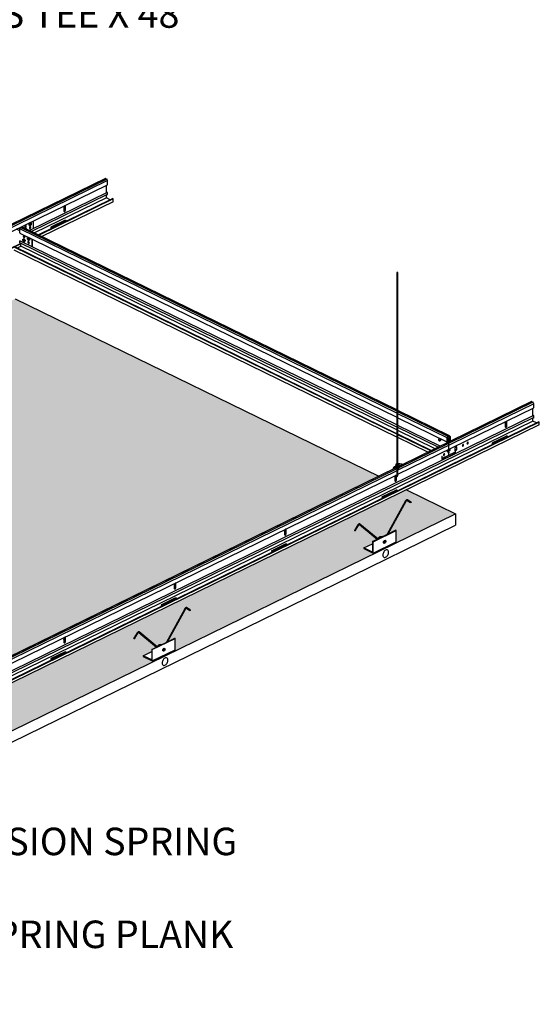
# Model space of a CAD drawing. Units: inches. Extents: x 933 to 1106, y 303 to 415.
# Drawn here: x 1068 to 1106, y 303 to 375 of the extents above; entities that cross this region are included whole.
import ezdxf

# ---------------------------------------------------------------- set-up
doc = ezdxf.new("R2010")
doc.units = ezdxf.units.IN
doc.header["$MEASUREMENT"] = 0
doc.layers.get('0').update_dxf_attribs({"plot": 0})
doc.layers.add('G-ANNO-NPLT', color=241, linetype='Continuous', lineweight=18, plot=False)
doc.layers.add('Z-SIMPLEX-DIMENSION', color=21, linetype='Continuous')
doc.layers.add('Z-SIMPLEX-PANEL', color=3, linetype='Continuous')
doc.styles.add('A16', font='stylu.ttf', dxfattribs={"height": 1.5})

msp = doc.modelspace()

# ---------------------------------------------------------------- hatches: boundary and pattern name
at = {"layer": 'Z-SIMPLEX-PANEL', "extrusion": (0, 0, -1)}
h = msp.add_hatch(dxfattribs=at)
h.set_pattern_fill('DOTS', color=1, scale=10)
h.paths.add_polyline_path([(-1000.614, 321.871), (-1014.951, 328.878), (-1014.951, 328.797), (-1015.62, 328.47), (-1017.29, 329.286), (-1017.29, 329.338), (-1016.664, 329.644), (-1016.664, 329.715), (-1029.65, 336.063), (-1029.65, 335.981), (-1030.318, 335.655), (-1031.989, 336.471), (-1031.989, 336.522), (-1031.362, 336.829), (-1031.362, 336.9), (-1045.686, 343.9), (-1045.686, 343.819), (-1046.354, 343.492), (-1048.024, 344.309), (-1048.024, 344.36), (-1047.398, 344.666), (-1047.398, 344.737), (-1061.721, 351.738), (-1061.721, 351.656), (-1062.389, 351.33), (-1064.059, 352.146), (-1064.059, 352.198), (-1063.433, 352.504), (-1063.433, 352.575), (-1067.536, 354.58), (-1093.938, 341.676), (-1063.573, 326.835), (-1063.569, 326.87), (-1063.558, 326.88), (-1063.256, 326.925), (-1063.256, 340.788), (-1063.18, 340.825), (-1063.18, 326.917), (-1063.117, 326.873), (-1063.106, 326.821), (-1063.114, 326.799), (-1063.105, 326.764), (-1063.114, 326.734), (-1063.104, 326.703), (-1063.106, 326.686), (-1063.028, 326.688), (-1062.957, 326.648), (-1062.924, 326.59), (-1062.917, 326.514), (-1031.501, 311.159), (-1031.501, 311.188), (-1031.488, 311.204), (-1031.194, 311.25), (-1031.185, 311.259), (-1031.185, 325.113), (-1031.11, 325.113), (-1031.11, 311.241), (-1031.052, 311.205), (-1031.035, 311.155), (-1031.043, 311.124), (-1031.034, 311.089), (-1031.043, 311.059), (-1031.034, 311.033), (-1031.037, 311.01), (-1030.981, 311.016), (-1030.907, 310.991), (-1030.86, 310.931), (-1030.848, 310.88), (-1030.847, 310.839), (-1026.7, 308.812), (-1026.604, 308.859), (-1026.604, 309.112), (-1026.561, 309.181), (-1026.555, 309.181)])
h = msp.add_hatch(dxfattribs=at)
h.set_pattern_fill('DOTS', color=1, scale=10)
h.paths.add_polyline_path([(-1099.523, 338.946), (-1095.955, 340.69), (-1023.437, 305.245), (-1027.005, 303.501), (-1030.731, 305.322), (-1030.722, 305.399), (-1030.054, 305.726), (-1030.054, 305.777), (-1030.68, 306.084), (-1030.68, 306.244), (-1031.018, 306.41), (-1029.746, 307.471), (-1029.697, 307.464), (-1029.429, 307.014), (-1029.378, 307.045), (-1029.623, 307.448), (-1029.688, 307.511), (-1029.775, 307.506), (-1031.063, 306.431), (-1031.091, 306.445), (-1031.203, 306.578), (-1031.3, 306.602), (-1031.362, 306.578), (-1031.741, 306.763), (-1033.084, 309.196), (-1033.146, 309.263), (-1033.2, 309.278), (-1033.234, 309.266), (-1033.487, 309.099), (-1033.493, 309.072), (-1033.455, 309.066), (-1033.209, 309.228), (-1033.158, 309.216), (-1031.812, 306.797), (-1032.35, 307.061), (-1032.392, 307.04), (-1032.392, 306.216), (-1032.392, 306.134), (-1045.43, 312.507), (-1045.421, 312.584), (-1044.752, 312.91), (-1044.752, 312.962), (-1045.379, 313.268), (-1045.379, 313.429), (-1045.717, 313.594), (-1044.445, 314.656), (-1044.396, 314.648), (-1044.128, 314.199), (-1044.076, 314.23), (-1044.322, 314.632), (-1044.387, 314.696), (-1044.474, 314.69), (-1045.762, 313.616), (-1045.79, 313.629), (-1045.902, 313.762), (-1045.999, 313.786), (-1046.061, 313.762), (-1046.44, 313.947), (-1047.782, 316.38), (-1047.845, 316.447), (-1047.899, 316.462), (-1047.933, 316.451), (-1048.186, 316.283), (-1048.192, 316.256), (-1048.154, 316.25), (-1047.908, 316.413), (-1047.857, 316.401), (-1046.511, 313.982), (-1047.049, 314.245), (-1047.091, 314.225), (-1047.091, 313.4), (-1047.091, 313.319), (-1061.465, 320.344), (-1061.456, 320.421), (-1060.788, 320.748), (-1060.788, 320.799), (-1061.414, 321.106), (-1061.414, 321.266), (-1061.753, 321.432), (-1060.48, 322.493), (-1060.431, 322.486), (-1060.163, 322.036), (-1060.112, 322.067), (-1060.357, 322.47), (-1060.422, 322.533), (-1060.509, 322.528), (-1061.797, 321.453), (-1061.825, 321.467), (-1061.937, 321.6), (-1062.034, 321.624), (-1062.096, 321.6), (-1062.475, 321.785), (-1063.818, 324.218), (-1063.88, 324.285), (-1063.934, 324.3), (-1063.968, 324.288), (-1064.221, 324.121), (-1064.227, 324.094), (-1064.189, 324.088), (-1063.943, 324.25), (-1063.892, 324.238), (-1062.546, 321.819), (-1063.084, 322.083), (-1063.126, 322.062), (-1063.126, 321.238), (-1063.126, 321.156), (-1077.5, 328.182), (-1077.491, 328.259), (-1076.823, 328.586), (-1076.823, 328.637), (-1077.449, 328.943), (-1077.449, 329.104), (-1077.788, 329.269), (-1076.515, 330.331), (-1076.466, 330.323), (-1076.198, 329.874), (-1076.147, 329.905), (-1076.392, 330.307), (-1076.458, 330.371), (-1076.544, 330.366), (-1077.832, 329.291), (-1077.86, 329.305), (-1077.972, 329.437), (-1078.069, 329.461), (-1078.132, 329.437), (-1078.51, 329.622), (-1079.853, 332.055), (-1079.915, 332.123), (-1079.969, 332.137), (-1080.003, 332.126), (-1080.256, 331.958), (-1080.263, 331.931), (-1080.224, 331.925), (-1079.978, 332.088), (-1079.927, 332.076), (-1078.581, 329.657), (-1079.119, 329.92), (-1079.161, 329.9), (-1079.161, 329.075), (-1079.161, 328.994), (-1093.535, 336.019), (-1093.526, 336.097), (-1092.858, 336.423), (-1092.858, 336.475), (-1093.484, 336.781), (-1093.484, 336.941), (-1093.823, 337.107), (-1092.55, 338.168), (-1092.501, 338.161), (-1092.233, 337.711), (-1092.182, 337.742), (-1092.428, 338.145), (-1092.493, 338.208), (-1092.579, 338.203), (-1093.868, 337.129), (-1093.895, 337.142), (-1094.007, 337.275), (-1094.104, 337.299), (-1094.167, 337.275), (-1094.545, 337.46), (-1095.888, 339.893), (-1095.95, 339.96), (-1096.004, 339.975), (-1096.038, 339.963), (-1096.292, 339.796), (-1096.298, 339.769), (-1096.259, 339.763), (-1096.013, 339.926), (-1095.963, 339.913), (-1094.616, 337.494), (-1095.155, 337.758), (-1095.196, 337.737), (-1095.196, 336.913), (-1095.196, 336.831)])

# ---------------------------------------------------------------- linework, layer by layer
at = {"color": 7, "linetype": 'Continuous', "lineweight": 15}
for points in [[(1099.042, 344.32), (1099.042, 343.549), (1099.095, 343.575), (1099.095, 343.662), (1099.096, 343.669), (1099.098, 343.675), (1099.103, 343.681), (1099.108, 343.685), (1099.113, 343.686), (1099.117, 343.685), (1099.12, 343.681), (1099.121, 343.675), (1099.121, 343.555), (1099.042, 343.516), (1099.042, 343.228), (1099.483, 343.443), (1099.483, 343.6), (1099.523, 343.62), (1099.523, 343.414), (1098.521, 342.924), (1098.521, 343.13), (1098.561, 343.149), (1098.561, 342.993), (1099.002, 343.208), (1099.002, 343.497), (1098.922, 343.458), (1098.922, 343.577), (1098.923, 343.584), (1098.926, 343.591), (1098.93, 343.597), (1098.936, 343.6), (1098.941, 343.602), (1098.945, 343.6), (1098.948, 343.596), (1098.949, 343.591), (1098.949, 343.504), (1099.002, 343.53), (1099.002, 344.301)], [(1098.949, 344.275), (1098.949, 344.188), (1098.948, 344.181), (1098.945, 344.175), (1098.941, 344.169), (1098.936, 344.165), (1098.93, 344.164), (1098.926, 344.165), (1098.923, 344.169), (1098.922, 344.175), (1098.922, 344.459), (1098.96, 344.559), (1098.963, 344.564), (1098.967, 344.569), (1098.971, 344.572), (1098.975, 344.574), (1098.979, 344.574), (1098.982, 344.571), (1098.984, 344.568), (1098.985, 344.563)], [(1098.985, 344.483), (1098.969, 344.454), (1098.96, 344.422), (1098.961, 344.392), (1098.97, 344.37), (1098.988, 344.358), (1099.01, 344.357)], [(1099.034, 344.369), (1099.056, 344.391), (1099.073, 344.42), (1099.083, 344.452), (1099.083, 344.482), (1099.075, 344.505), (1099.058, 344.519)], [(1099.058, 344.599), (1099.059, 344.604), (1099.061, 344.61), (1099.064, 344.615), (1099.068, 344.619), (1099.073, 344.622)], [(1099.077, 344.623), (1099.081, 344.622), (1099.083, 344.619), (1099.121, 344.557), (1099.121, 344.272), (1099.12, 344.266), (1099.117, 344.259), (1099.113, 344.253), (1099.108, 344.249), (1099.103, 344.248), (1099.098, 344.25), (1099.096, 344.254), (1099.095, 344.259), (1099.095, 344.346)]]:
    msp.add_lwpolyline(points, dxfattribs=at)
at = {"layer": 'Defpoints', "extrusion": (0, 0, -1)}
msp.add_lwpolyline([(-1067.536, 354.58), (-1093.938, 341.676), (-1063.573, 326.835)], dxfattribs=at)
at = {"layer": 'G-ANNO-NPLT', "extrusion": (0, 0, -1)}
for points in [[(-1099.523, 338.946), (-1095.955, 340.69), (-1023.437, 305.245)], [(-1063.126, 321.156), (-1077.5, 328.182), (-1077.491, 328.259), (-1076.823, 328.586), (-1076.823, 328.637), (-1077.449, 328.943), (-1077.449, 329.104), (-1077.788, 329.269), (-1076.515, 330.331), (-1076.466, 330.323), (-1076.198, 329.874), (-1076.147, 329.905), (-1076.392, 330.307), (-1076.458, 330.371), (-1076.544, 330.366), (-1077.832, 329.291), (-1077.86, 329.305), (-1077.972, 329.437), (-1078.069, 329.461), (-1078.132, 329.437), (-1078.51, 329.622), (-1079.853, 332.055), (-1079.915, 332.123), (-1079.969, 332.137), (-1080.003, 332.126), (-1080.256, 331.958), (-1080.263, 331.931), (-1080.224, 331.925), (-1079.978, 332.088), (-1079.927, 332.076), (-1078.581, 329.657), (-1079.119, 329.92), (-1079.161, 329.9), (-1079.161, 329.075), (-1079.161, 328.994), (-1093.535, 336.019), (-1093.526, 336.097), (-1092.858, 336.423), (-1092.858, 336.475), (-1093.484, 336.781), (-1093.484, 336.941), (-1093.823, 337.107), (-1092.55, 338.168), (-1092.501, 338.161), (-1092.233, 337.711), (-1092.182, 337.742), (-1092.428, 338.145), (-1092.493, 338.208), (-1092.579, 338.203), (-1093.868, 337.129), (-1093.895, 337.142), (-1094.007, 337.275), (-1094.104, 337.299), (-1094.167, 337.275), (-1094.545, 337.46), (-1095.888, 339.893), (-1095.95, 339.96), (-1096.004, 339.975), (-1096.038, 339.963), (-1096.292, 339.796), (-1096.298, 339.769), (-1096.259, 339.763), (-1096.013, 339.926), (-1095.963, 339.913), (-1094.616, 337.494), (-1095.155, 337.758), (-1095.196, 337.737), (-1095.196, 336.913), (-1095.196, 336.831), (-1099.523, 338.946)]]:
    msp.add_lwpolyline(points, dxfattribs=at)
at = {"layer": 'Z-SIMPLEX-PANEL', "color": 2}
for p, q in [((1074.238, 363.157), (1063.256, 357.79)), ((1063.256, 357.497), (1074.233, 362.863)), ((1074.18, 363.271), (1063.329, 357.968)), ((1074.216, 362.299), (1068.565, 359.537)), ((1074.158, 362.117), (1068.722, 359.46)), ((1074.158, 361.906), (1068.938, 359.355)), ((1074.439, 361.769), (1069.219, 359.218)), ((1071.144, 361.309), (1071.144, 361.051)), ((1071.185, 361.031), (1071.185, 361.289)), ((1071.059, 361.228), (1071.059, 360.97)), ((1071.144, 361.099), (1071.059, 361.058)), ((1071.144, 361.06), (1071.059, 361.018)), ((1068.567, 359.903), (1068.58, 359.897)), ((1068.864, 359.683), (1068.864, 360.239)), ((1067.854, 359.514), (1067.62, 359.628)), ((1095.25, 346.254), (1067.854, 359.645)), ((1067.859, 359.35), (1095.25, 345.962)), ((1095.25, 346.396), (1067.912, 359.758)), ((1068.34, 359.667), (1068.326, 359.673)), ((1070.131, 359.724), (1070.141, 359.729)), ((1067.949, 358.597), (996.701, 323.773)), ((1095.25, 345.253), (1067.854, 358.643)), ((1095.25, 345.406), (1067.876, 358.786)), ((1095.25, 345.042), (1067.934, 358.394)), ((1068.123, 358.918), (1068.11, 358.912)), ((1068.203, 358.721), (1068.217, 358.727)), ((1068.457, 359.013), (1068.444, 359.006)), ((1068.537, 358.815), (1068.551, 358.822)), ((1068.755, 358.357), (1068.755, 358.912)), ((1068.789, 358.34), (1068.789, 358.895)), ((1095.25, 344.767), (1067.493, 358.335)), ((1095.25, 356.463), (1095.25, 342.51)), ((1095.326, 342.492), (1095.326, 356.463)), ((1105.205, 346.943), (1095.326, 342.114)), ((1105.148, 347.057), (1095.399, 342.292)), ((1095.326, 341.822), (1105.2, 346.649)), ((1098.98, 344.573), (1095.326, 346.359)), ((1105.126, 345.692), (1019.008, 303.6)), ((1105.184, 346.085), (1019.065, 303.993)), ((1105.205, 345.942), (1019.087, 303.849)), ((1105.567, 345.633), (1019.449, 303.541)), ((1098.922, 344.459), (1095.326, 346.217)), ((1095.326, 345.925), (1098.927, 344.165)), ((1103.13, 345.506), (1103.212, 345.655)), ((1103.13, 345.553), (1103.13, 345.295)), ((1103.215, 345.633), (1103.215, 345.376)), ((1103.255, 345.356), (1103.255, 345.614)), ((1098.41, 343.862), (1095.326, 345.369)), ((1098.253, 343.785), (1095.326, 345.216)), ((1098.037, 343.68), (1095.326, 345.005)), ((1103.215, 345.424), (1103.13, 345.383)), ((1103.215, 345.385), (1103.13, 345.343)), ((1097.757, 343.542), (1095.326, 344.73)), ((1098.364, 344.407), (1098.318, 344.384)), ((1098.382, 344.252), (1098.428, 344.274)), ((1099.042, 344.309), (1099.183, 344.24)), ((1099.218, 344.257), (1099.065, 344.332)), ((1103.172, 344.573), (1102.212, 344.104)), ((1102.212, 344.054), (1103.172, 344.524)), ((1098.981, 343.379), (1098.978, 343.378)), ((1099.626, 343.814), (1099.459, 343.733)), ((1099.459, 343.733), (1099.459, 343.527)), ((1099.586, 343.628), (1099.459, 343.566)), ((1099.459, 343.527), (1099.626, 343.608)), ((1099.586, 343.795), (1099.586, 343.628)), ((1099.586, 343.628), (1099.626, 343.608)), ((1099.626, 343.608), (1099.626, 343.814)), ((1100.025, 343.889), (1100.021, 343.888)), ((1100.032, 343.948), (1100.027, 343.938)), ((1102.201, 344.048), (1102.212, 344.054)), ((1098.647, 343.216), (1098.643, 343.214)), ((1095.25, 342.078), (1063.256, 326.439)), ((1095.261, 342.225), (1063.329, 326.617)), ((1094.987, 342.214), (1094.987, 342.189)), ((1095.144, 342.289), (1095.182, 342.283)), ((1095.177, 342.361), (1095.156, 342.364)), ((1095.25, 342.229), (1095.25, 341.779)), ((1095.336, 342.6), (1095.326, 342.6)), ((1095.326, 342.525), (1095.617, 342.48)), ((1095.326, 341.779), (1095.326, 342.22)), ((1095.628, 342.555), (1095.336, 342.6)), ((1095.391, 342.445), (1095.397, 342.456)), ((1095.591, 342.484), (1095.397, 342.389)), ((1063.256, 326.147), (1095.25, 341.785)), ((1095.112, 341.634), (1095.112, 341.376)), ((1095.112, 341.634), (1095.112, 341.376)), ((1095.197, 341.505), (1095.112, 341.464)), ((1095.197, 341.505), (1095.112, 341.464)), ((1095.197, 341.466), (1095.112, 341.425)), ((1095.197, 341.466), (1095.112, 341.425)), ((1095.118, 341.668), (1095.134, 341.658)), ((1095.134, 341.658), (1095.146, 341.652)), ((1095.167, 341.726), (1095.16, 341.73)), ((1095.18, 341.72), (1095.167, 341.726)), ((1095.197, 341.715), (1095.197, 341.714)), ((1095.197, 341.638), (1095.197, 341.457)), ((1095.197, 341.637), (1095.197, 341.457)), ((1095.237, 341.437), (1095.237, 341.64)), ((1095.237, 341.437), (1095.237, 341.64)), ((1095.155, 340.654), (1094.194, 340.185)), ((1094.194, 340.136), (1095.155, 340.605)), ((1094.183, 340.129), (1094.194, 340.136)), ((1095.888, 339.893), (1094.545, 337.46)), ((1094.616, 337.494), (1095.928, 339.871)), ((1096.013, 339.926), (1096.258, 339.764)), ((1096.014, 339.925), (1096.013, 339.926)), ((1096.283, 339.802), (1096.038, 339.963)), ((1096.259, 339.763), (1096.258, 339.764)), ((1087.094, 337.668), (1087.177, 337.818)), ((1087.094, 337.715), (1087.094, 337.457)), ((1087.18, 337.796), (1087.18, 337.538)), ((1087.22, 337.519), (1087.22, 337.776)), ((1092.428, 338.145), (1092.183, 337.744)), ((1092.222, 337.721), (1092.466, 338.121)), ((1092.55, 338.168), (1093.823, 337.107)), ((1092.551, 338.168), (1092.55, 338.168)), ((1093.868, 337.129), (1092.579, 338.203)), ((1087.18, 337.587), (1087.094, 337.545)), ((1087.18, 337.547), (1087.094, 337.506)), ((1094.167, 337.275), (1094.131, 337.292)), ((1094.421, 337.006), (1094.408, 337.012)), ((1086.166, 336.21), (1086.177, 336.217)), ((1087.137, 336.736), (1086.177, 336.266)), ((1086.177, 336.217), (1087.137, 336.686)), ((1094.315, 336.821), (1094.328, 336.815)), ((1079.077, 333.796), (1079.077, 333.539)), ((1079.162, 333.668), (1079.077, 333.626)), ((1079.162, 333.629), (1079.077, 333.587)), ((1079.162, 333.877), (1079.162, 333.619)), ((1079.202, 333.6), (1079.202, 333.857)), ((1079.119, 332.817), (1078.159, 332.347)), ((1078.159, 332.298), (1079.119, 332.767)), ((1078.148, 332.291), (1078.159, 332.298)), ((1079.853, 332.055), (1078.51, 329.622)), ((1078.581, 329.657), (1079.893, 332.033)), ((1079.978, 332.088), (1080.223, 331.926)), ((1079.979, 332.088), (1079.978, 332.088)), ((1080.248, 331.964), (1080.003, 332.126)), ((1080.224, 331.925), (1080.223, 331.926)), ((1071.059, 329.831), (1071.142, 329.98)), ((1071.059, 329.877), (1071.059, 329.62)), ((1071.144, 329.958), (1071.144, 329.701)), ((1071.185, 329.681), (1071.185, 329.939)), ((1076.392, 330.307), (1076.148, 329.907)), ((1076.187, 329.883), (1076.431, 330.284)), ((1076.515, 330.331), (1077.788, 329.269)), ((1076.516, 330.33), (1076.515, 330.331)), ((1077.832, 329.291), (1076.544, 330.366)), ((1071.144, 329.749), (1071.059, 329.707)), ((1071.144, 329.71), (1071.059, 329.668)), ((1078.132, 329.437), (1078.096, 329.455)), ((1078.386, 329.168), (1078.373, 329.175)), ((1070.13, 328.373), (1070.141, 328.379)), ((1071.102, 328.898), (1070.141, 328.429)), ((1070.141, 328.379), (1071.102, 328.849)), ((1078.279, 328.984), (1078.293, 328.977))]:
    msp.add_line(p, q, dxfattribs=at)
at = {"layer": 'Z-SIMPLEX-PANEL'}
for p, q in [((1074.08, 363.32), (1063.571, 358.184)), ((1074.102, 363.233), (1074.102, 363.297)), ((1074.158, 362.271), (1074.158, 362.826)), ((1074.238, 363.157), (1074.2, 363.257)), ((1074.238, 362.873), (1074.238, 363.157)), ((1074.158, 362.117), (1074.238, 362.156)), ((1074.158, 361.906), (1074.158, 362.117)), ((1074.238, 362.156), (1074.238, 362.276)), ((1074.639, 361.828), (1069.259, 359.198)), ((1074.639, 361.622), (1069.47, 359.095)), ((1074.439, 361.769), (1074.158, 361.906)), ((1074.439, 361.769), (1074.599, 361.847)), ((1074.639, 361.828), (1074.599, 361.847)), ((1074.639, 361.622), (1074.639, 361.828)), ((1067.854, 359.645), (1067.892, 359.744)), ((1067.854, 359.36), (1067.854, 359.645)), ((1067.99, 359.72), (1067.99, 359.784)), ((1095.25, 346.494), (1068.012, 359.807)), ((1067.989, 358.577), (996.741, 323.753)), ((1067.653, 358.256), (1067.934, 358.394)), ((1067.854, 358.643), (1067.854, 358.763)), ((1067.934, 358.394), (1067.934, 358.55)), ((1095.25, 344.728), (1067.452, 358.315)), ((1095.25, 344.522), (1067.452, 358.109)), ((1067.536, 354.58), (1093.938, 341.676)), ((1105.047, 347.106), (1095.642, 342.509)), ((1105.069, 347.019), (1105.069, 347.083)), ((1105.205, 346.943), (1105.168, 347.043)), ((1105.205, 346.659), (1105.205, 346.943)), ((1099.08, 344.622), (1095.326, 346.457)), ((1105.126, 346.057), (1105.126, 346.612)), ((1105.607, 345.614), (1019.489, 303.521)), ((1105.126, 346.057), (1105.184, 346.085)), ((1105.126, 345.903), (1105.205, 345.942)), ((1105.126, 345.692), (1105.126, 345.903)), ((1105.407, 345.555), (1105.126, 345.692)), ((1105.205, 345.942), (1105.205, 346.061)), ((1105.407, 345.555), (1105.567, 345.633)), ((1105.607, 345.614), (1105.567, 345.633)), ((1105.607, 345.408), (1105.607, 345.614)), ((1105.607, 345.408), (1019.489, 303.315)), ((1097.716, 343.523), (1095.326, 344.691)), ((1097.506, 343.42), (1095.326, 344.485)), ((1098.922, 344.459), (1098.96, 344.559)), ((1098.922, 344.175), (1098.922, 344.459)), ((1098.923, 344.169), (1098.922, 344.175)), ((1099.002, 344.301), (1098.949, 344.275)), ((1098.949, 344.275), (1098.949, 344.188)), ((1098.985, 344.563), (1098.985, 344.483)), ((1099.058, 344.519), (1098.985, 344.555)), ((1099.095, 344.346), (1099.042, 344.32)), ((1099.058, 344.519), (1099.058, 344.599)), ((1099.083, 344.619), (1099.121, 344.557)), ((1099.121, 344.557), (1099.121, 344.304)), ((1100.366, 344.112), (1100.361, 344.101)), ((1100.359, 344.053), (1100.356, 344.051)), ((1095.181, 342.284), (1063.571, 326.834)), ((1095.591, 342.484), (1095.397, 342.389)), ((1095.955, 340.69), (1099.523, 338.946)), ((1027.005, 303.501), (1099.523, 338.946)), ((1099.523, 338.946), (1099.523, 338.122)), ((1090.812, 333.864), (1099.523, 338.122)), ((1095.196, 337.737), (1095.155, 337.758)), ((1074.86, 326.067), (1090.812, 333.864)), ((1079.161, 329.9), (1079.119, 329.92)), ((1058.908, 318.27), (1074.86, 326.067))]:
    msp.add_line(p, q, dxfattribs=at)
at = {"layer": 'Z-SIMPLEX-PANEL', "color": 3}
for p, q in [((1093.484, 336.941), (1095.155, 337.758)), ((1093.526, 336.921), (1095.196, 337.737)), ((1095.196, 336.913), (1095.196, 337.737)), ((1093.526, 336.921), (1093.484, 336.941)), ((1093.484, 336.941), (1093.484, 336.168)), ((1092.858, 336.475), (1093.484, 336.781)), ((1093.484, 336.168), (1092.858, 336.475)), ((1092.858, 336.475), (1092.858, 336.423)), ((1092.858, 336.423), (1093.526, 336.097)), ((1093.526, 336.097), (1093.526, 336.921)), ((1093.526, 336.097), (1095.196, 336.913)), ((1077.449, 329.104), (1079.119, 329.92)), ((1077.491, 329.083), (1079.161, 329.9)), ((1079.161, 329.075), (1079.161, 329.9)), ((1077.491, 329.083), (1077.449, 329.104)), ((1077.449, 329.104), (1077.449, 328.331)), ((1077.491, 328.259), (1077.491, 329.083)), ((1077.491, 328.259), (1079.161, 329.075)), ((1076.823, 328.637), (1077.449, 328.943)), ((1077.449, 328.331), (1076.823, 328.637)), ((1076.823, 328.637), (1076.823, 328.586)), ((1076.823, 328.586), (1077.491, 328.259))]:
    msp.add_line(p, q, dxfattribs=at)
at = {"layer": 'Z-SIMPLEX-PANEL', "flags": 128}
for points in [[(1074.102, 363.297), (1074.101, 363.302), (1074.099, 363.308), (1074.096, 363.313), (1074.092, 363.317), (1074.087, 363.32), (1074.083, 363.321), (1074.08, 363.32)], [(1074.2, 363.257), (1074.197, 363.262), (1074.194, 363.267), (1074.189, 363.27), (1074.185, 363.272), (1074.181, 363.272), (1074.18, 363.271)], [(1074.238, 362.276), (1074.237, 362.282), (1074.234, 362.289), (1074.23, 362.295), (1074.224, 362.299), (1074.219, 362.3), (1074.216, 362.299)], [(1067.892, 359.744), (1067.895, 359.75), (1067.898, 359.754), (1067.903, 359.758), (1067.907, 359.759), (1067.911, 359.759), (1067.912, 359.758)], [(1067.99, 359.784), (1067.991, 359.79), (1067.993, 359.795), (1067.996, 359.801), (1068, 359.805), (1068.005, 359.807), (1068.009, 359.808), (1068.012, 359.807)], [(1067.854, 358.763), (1067.855, 358.77), (1067.858, 358.776), (1067.862, 358.782), (1067.867, 358.786), (1067.873, 358.787), (1067.876, 358.786)], [(1105.069, 347.083), (1105.068, 347.088), (1105.066, 347.094), (1105.063, 347.099), (1105.059, 347.103), (1105.055, 347.106), (1105.051, 347.107), (1105.047, 347.106)], [(1105.168, 347.043), (1105.165, 347.048), (1105.161, 347.053), (1105.157, 347.056), (1105.153, 347.058), (1105.149, 347.057), (1105.148, 347.057)], [(1105.205, 346.061), (1105.204, 346.068), (1105.201, 346.075), (1105.197, 346.081), (1105.192, 346.084), (1105.187, 346.086), (1105.184, 346.085)], [(1098.949, 344.188), (1098.948, 344.181), (1098.945, 344.175), (1098.941, 344.169), (1098.936, 344.165), (1098.93, 344.164)], [(1098.96, 344.559), (1098.963, 344.564)], [(1098.969, 344.454), (1098.96, 344.422), (1098.961, 344.392), (1098.97, 344.37), (1098.988, 344.358), (1099.01, 344.357), (1099.034, 344.369)], [(1098.967, 344.569), (1098.971, 344.572), (1098.975, 344.574), (1098.979, 344.574), (1098.982, 344.571), (1098.984, 344.568), (1098.985, 344.563)], [(1099.034, 344.369), (1099.056, 344.391), (1099.073, 344.42), (1099.083, 344.452), (1099.083, 344.482)], [(1099.058, 344.599), (1099.059, 344.604), (1099.061, 344.61), (1099.064, 344.615), (1099.068, 344.619), (1099.073, 344.622), (1099.077, 344.623)], [(1099.077, 344.623), (1099.081, 344.622), (1099.083, 344.619)]]:
    msp.add_lwpolyline(points, dxfattribs=at)
at = {"layer": 'Z-SIMPLEX-PANEL', "color": 2, "flags": 128}
for points in [[(1071.185, 361.289), (1071.18, 361.316), (1071.166, 361.335), (1071.146, 361.341), (1071.122, 361.336), (1071.098, 361.318), (1071.078, 361.291), (1071.064, 361.26), (1071.059, 361.228)], [(1071.137, 361.341), (1071.14, 361.336), (1071.144, 361.309)], [(1071.059, 360.97), (1071.064, 360.943), (1071.078, 360.924), (1071.098, 360.918), (1071.122, 360.923), (1071.146, 360.941), (1071.166, 360.968), (1071.18, 360.999), (1071.185, 361.031)], [(1068.567, 359.903), (1068.55, 359.919), (1068.54, 359.946), (1068.54, 359.98), (1068.55, 360.017), (1068.568, 360.051), (1068.593, 360.078), (1068.621, 360.095), (1068.647, 360.098), (1068.66, 360.094)], [(1071.102, 360.248), (1070.17, 359.793), (1070.127, 359.77)], [(1071.186, 360.26), (1071.133, 360.258), (1071.131, 360.258), (1071.102, 360.248)], [(1071.252, 360.211), (1071.253, 360.218), (1071.246, 360.234), (1071.227, 360.248), (1071.198, 360.258), (1071.186, 360.26)], [(1068.158, 359.149), (1068.157, 359.146), (1068.153, 359.123)], [(1068.123, 358.918), (1068.125, 358.919), (1068.149, 358.922), (1068.177, 358.912), (1068.204, 358.889), (1068.226, 358.858), (1068.24, 358.822), (1068.245, 358.786)], [(1068.137, 358.839), (1068.139, 358.854), (1068.14, 358.856)], [(1068.457, 359.013), (1068.459, 359.014), (1068.484, 359.017), (1068.511, 359.006), (1068.538, 358.984), (1068.56, 358.953), (1068.574, 358.917), (1068.579, 358.881)], [(1068.471, 358.934), (1068.473, 358.948), (1068.474, 358.951)], [(1068.492, 358.728), (1068.491, 358.725), (1068.487, 358.702)], [(1103.255, 345.614), (1103.25, 345.641), (1103.237, 345.659), (1103.216, 345.666), (1103.192, 345.66), (1103.168, 345.643), (1103.148, 345.616), (1103.134, 345.584), (1103.13, 345.553)], [(1103.208, 345.666), (1103.21, 345.661), (1103.215, 345.633)], [(1103.13, 345.295), (1103.134, 345.268), (1103.148, 345.249), (1103.168, 345.242), (1103.192, 345.248), (1103.216, 345.266), (1103.237, 345.293), (1103.25, 345.324), (1103.255, 345.356)], [(1098.364, 344.407), (1098.376, 344.41), (1098.396, 344.405), (1098.416, 344.39), (1098.433, 344.368), (1098.444, 344.342), (1098.448, 344.315)], [(1102.212, 344.104), (1102.193, 344.09), (1102.186, 344.073), (1102.193, 344.057), (1102.212, 344.043), (1102.241, 344.033), (1102.274, 344.03), (1102.287, 344.03)], [(1103.323, 344.536), (1103.323, 344.543), (1103.317, 344.559), (1103.298, 344.573), (1103.269, 344.583), (1103.235, 344.586), (1103.201, 344.583), (1103.172, 344.573)], [(1095.25, 342.592), (1095.243, 342.589), (1095.222, 342.58), (1095.199, 342.562), (1095.187, 342.548), (1095.179, 342.532), (1095.175, 342.515), (1095.176, 342.496), (1095.184, 342.474), (1095.202, 342.452), (1095.223, 342.437), (1095.27, 342.421), (1095.306, 342.417), (1095.343, 342.42), (1095.372, 342.43), (1095.391, 342.445), (1095.391, 342.445)], [(1095.336, 342.6), (1095.333, 342.6), (1095.326, 342.597)], [(1095.336, 342.6), (1095.333, 342.6)], [(1095.233, 341.722), (1095.233, 341.722), (1095.219, 341.741), (1095.199, 341.747), (1095.175, 341.742), (1095.151, 341.724), (1095.13, 341.697), (1095.117, 341.666), (1095.112, 341.634)], [(1095.233, 341.722), (1095.233, 341.722), (1095.219, 341.741), (1095.199, 341.747), (1095.175, 341.742), (1095.151, 341.724), (1095.13, 341.697), (1095.117, 341.666), (1095.112, 341.634)], [(1095.112, 341.376), (1095.117, 341.349), (1095.13, 341.33), (1095.151, 341.324), (1095.175, 341.329), (1095.199, 341.347), (1095.219, 341.374), (1095.233, 341.405), (1095.237, 341.437)], [(1095.112, 341.376), (1095.117, 341.349), (1095.13, 341.33), (1095.151, 341.324), (1095.175, 341.329), (1095.199, 341.347), (1095.219, 341.374), (1095.233, 341.405), (1095.237, 341.437)], [(1095.19, 341.747), (1095.192, 341.742), (1095.197, 341.715)], [(1095.19, 341.747), (1095.192, 341.742), (1095.197, 341.715)], [(1095.305, 340.618), (1095.306, 340.624), (1095.299, 340.64), (1095.28, 340.654), (1095.251, 340.664), (1095.217, 340.667), (1095.183, 340.664), (1095.155, 340.654)], [(1094.194, 340.185), (1094.175, 340.171), (1094.168, 340.154), (1094.175, 340.138), (1094.194, 340.124), (1094.223, 340.114), (1094.257, 340.111), (1094.27, 340.112)], [(1096.283, 339.802), (1096.286, 339.798), (1096.289, 339.791), (1096.289, 339.783), (1096.286, 339.775), (1096.281, 339.768), (1096.274, 339.763), (1096.266, 339.762), (1096.259, 339.763)], [(1087.22, 337.776), (1087.215, 337.803), (1087.201, 337.822), (1087.181, 337.829), (1087.157, 337.823), (1087.133, 337.805), (1087.113, 337.779), (1087.099, 337.747), (1087.094, 337.715)], [(1087.173, 337.828), (1087.175, 337.823), (1087.18, 337.796)], [(1087.094, 337.457), (1087.099, 337.43), (1087.113, 337.412), (1087.133, 337.405), (1087.157, 337.411), (1087.181, 337.428), (1087.201, 337.455), (1087.215, 337.487), (1087.22, 337.519)], [(1093.895, 337.142), (1093.902, 337.156), (1093.932, 337.203), (1093.968, 337.244), (1094.007, 337.275), (1094.047, 337.295), (1094.086, 337.302), (1094.122, 337.296), (1094.131, 337.292)], [(1093.971, 337.179), (1093.974, 337.183), (1094.01, 337.223), (1094.049, 337.254), (1094.089, 337.274), (1094.128, 337.281), (1094.164, 337.276), (1094.167, 337.275)], [(1094.315, 336.821), (1094.297, 336.837), (1094.287, 336.864), (1094.287, 336.898), (1094.297, 336.934), (1094.316, 336.969), (1094.341, 336.996), (1094.368, 337.013), (1094.395, 337.016), (1094.408, 337.012)], [(1086.177, 336.266), (1086.157, 336.252), (1086.151, 336.236), (1086.157, 336.219), (1086.177, 336.205), (1086.205, 336.196), (1086.239, 336.192), (1086.252, 336.193)], [(1087.287, 336.699), (1087.288, 336.705), (1087.282, 336.722), (1087.262, 336.736), (1087.234, 336.745), (1087.2, 336.748), (1087.166, 336.745), (1087.137, 336.736)], [(1079.202, 333.857), (1079.197, 333.885), (1079.184, 333.903), (1079.163, 333.91), (1079.14, 333.904), (1079.116, 333.886), (1079.095, 333.86), (1079.082, 333.828), (1079.077, 333.796)], [(1079.077, 333.539), (1079.082, 333.511), (1079.095, 333.493), (1079.116, 333.486), (1079.14, 333.492), (1079.163, 333.51), (1079.184, 333.536), (1079.197, 333.568), (1079.202, 333.6)], [(1079.155, 333.909), (1079.157, 333.904), (1079.162, 333.877)], [(1079.27, 332.78), (1079.271, 332.786), (1079.264, 332.803), (1079.245, 332.817), (1079.216, 332.826), (1079.182, 332.83), (1079.148, 332.826), (1079.119, 332.817)], [(1078.159, 332.347), (1078.14, 332.333), (1078.133, 332.317), (1078.14, 332.3), (1078.159, 332.286), (1078.188, 332.277), (1078.222, 332.273), (1078.235, 332.274)], [(1080.248, 331.964), (1080.251, 331.961), (1080.254, 331.954), (1080.254, 331.946), (1080.251, 331.937), (1080.246, 331.93), (1080.239, 331.926), (1080.231, 331.924), (1080.224, 331.925)], [(1071.185, 329.939), (1071.18, 329.966), (1071.166, 329.984), (1071.146, 329.991), (1071.122, 329.985), (1071.098, 329.968), (1071.078, 329.941), (1071.064, 329.909), (1071.059, 329.877)], [(1071.137, 329.99), (1071.14, 329.985), (1071.144, 329.958)], [(1071.059, 329.62), (1071.064, 329.593), (1071.078, 329.574), (1071.098, 329.567), (1071.122, 329.573), (1071.146, 329.591), (1071.166, 329.617), (1071.18, 329.649), (1071.185, 329.681)], [(1077.86, 329.305), (1077.867, 329.318), (1077.897, 329.366), (1077.933, 329.406), (1077.972, 329.437), (1078.012, 329.457), (1078.051, 329.464), (1078.087, 329.459), (1078.096, 329.455)], [(1077.936, 329.342), (1077.939, 329.345), (1077.975, 329.386), (1078.014, 329.417), (1078.054, 329.437), (1078.093, 329.444), (1078.129, 329.438), (1078.131, 329.437)], [(1078.279, 328.984), (1078.262, 328.999), (1078.252, 329.026), (1078.252, 329.06), (1078.262, 329.097), (1078.281, 329.131), (1078.306, 329.158), (1078.333, 329.175), (1078.36, 329.179), (1078.373, 329.175)], [(1070.141, 328.429), (1070.122, 328.415), (1070.116, 328.398), (1070.122, 328.381), (1070.141, 328.367), (1070.17, 328.358), (1070.204, 328.355), (1070.217, 328.355)], [(1071.252, 328.861), (1071.253, 328.867), (1071.246, 328.884), (1071.227, 328.898), (1071.198, 328.907), (1071.165, 328.911), (1071.131, 328.907), (1071.102, 328.898)]]:
    msp.add_lwpolyline(points, dxfattribs=at)
for points in [[(1068.332, 359.861), (1068.328, 359.884), (1068.316, 359.899), (1068.3, 359.905), (1068.28, 359.9), (1068.26, 359.885), (1068.243, 359.863), (1068.231, 359.837), (1068.228, 359.81), (1068.231, 359.788), (1068.243, 359.772), (1068.26, 359.767), (1068.28, 359.771), (1068.3, 359.786), (1068.316, 359.808), (1068.328, 359.835)], [(1068.702, 360.029), (1068.697, 359.993), (1068.683, 359.957), (1068.661, 359.926), (1068.634, 359.904), (1068.606, 359.893), (1068.582, 359.896), (1068.563, 359.912), (1068.553, 359.939), (1068.553, 359.973), (1068.563, 360.01), (1068.582, 360.044), (1068.606, 360.072), (1068.634, 360.088), (1068.661, 360.092), (1068.683, 360.082), (1068.697, 360.06)], [(1068.668, 360.005), (1068.666, 359.988), (1068.659, 359.971), (1068.648, 359.957), (1068.635, 359.947), (1068.622, 359.944), (1068.611, 359.948), (1068.604, 359.958), (1068.602, 359.972), (1068.604, 359.989), (1068.611, 360.006), (1068.622, 360.02), (1068.635, 360.03), (1068.648, 360.033), (1068.659, 360.029), (1068.666, 360.019)], [(1068.222, 359.055), (1068.218, 359.082), (1068.207, 359.108), (1068.19, 359.13), (1068.17, 359.145), (1068.15, 359.15), (1068.133, 359.144), (1068.122, 359.129), (1068.118, 359.106), (1068.122, 359.08), (1068.133, 359.053), (1068.15, 359.031), (1068.17, 359.016), (1068.19, 359.012), (1068.207, 359.017), (1068.218, 359.033)], [(1068.666, 359.766), (1068.662, 359.789), (1068.651, 359.804), (1068.634, 359.81), (1068.614, 359.805), (1068.594, 359.791), (1068.577, 359.768), (1068.566, 359.742), (1068.562, 359.716), (1068.566, 359.693), (1068.577, 359.677), (1068.594, 359.672), (1068.614, 359.677), (1068.634, 359.691), (1068.651, 359.714), (1068.662, 359.74)], [(1068.232, 358.779), (1068.227, 358.748), (1068.212, 358.727), (1068.19, 358.717), (1068.164, 358.72), (1068.136, 358.737), (1068.111, 358.764), (1068.093, 358.799), (1068.083, 358.835), (1068.083, 358.869), (1068.093, 358.896), (1068.111, 358.912), (1068.136, 358.915), (1068.164, 358.905), (1068.19, 358.883), (1068.212, 358.851), (1068.227, 358.815)], [(1068.182, 358.796), (1068.18, 358.781), (1068.172, 358.772), (1068.161, 358.768), (1068.149, 358.771), (1068.136, 358.78), (1068.125, 358.795), (1068.118, 358.812), (1068.115, 358.829), (1068.118, 358.843), (1068.125, 358.853), (1068.136, 358.857), (1068.149, 358.853), (1068.161, 358.844), (1068.172, 358.83), (1068.18, 358.813)], [(1068.566, 358.874), (1068.561, 358.843), (1068.546, 358.821), (1068.524, 358.811), (1068.498, 358.815), (1068.47, 358.832), (1068.445, 358.859), (1068.427, 358.893), (1068.417, 358.93), (1068.417, 358.964), (1068.427, 358.991), (1068.445, 359.007), (1068.47, 359.01), (1068.498, 359), (1068.524, 358.978), (1068.546, 358.946), (1068.561, 358.91)], [(1068.516, 358.891), (1068.514, 358.876), (1068.506, 358.866), (1068.496, 358.863), (1068.483, 358.866), (1068.47, 358.875), (1068.459, 358.889), (1068.452, 358.906), (1068.449, 358.923), (1068.452, 358.938), (1068.459, 358.948), (1068.47, 358.951), (1068.483, 358.948), (1068.496, 358.939), (1068.506, 358.925), (1068.514, 358.908)], [(1068.556, 358.634), (1068.552, 358.66), (1068.541, 358.687), (1068.524, 358.709), (1068.504, 358.724), (1068.484, 358.729), (1068.467, 358.723), (1068.456, 358.708), (1068.452, 358.685), (1068.456, 358.658), (1068.467, 358.632), (1068.484, 358.61), (1068.504, 358.595), (1068.524, 358.59), (1068.541, 358.596), (1068.552, 358.611)], [(1095.257, 356.453), (1095.267, 356.448), (1095.281, 356.445), (1095.295, 356.445), (1095.309, 356.447), (1095.32, 356.452), (1095.325, 356.459), (1095.325, 356.466), (1095.32, 356.473), (1095.31, 356.478), (1095.296, 356.481), (1095.281, 356.481), (1095.268, 356.478), (1095.257, 356.473), (1095.251, 356.467), (1095.251, 356.459)], [(1098.352, 344.301), (1098.351, 344.293), (1098.347, 344.287), (1098.341, 344.285), (1098.333, 344.287), (1098.326, 344.292), (1098.32, 344.3), (1098.316, 344.31), (1098.315, 344.319), (1098.316, 344.327), (1098.32, 344.333), (1098.326, 344.335), (1098.333, 344.333), (1098.341, 344.328), (1098.347, 344.32), (1098.351, 344.31)], [(1099.066, 343.438), (1099.063, 343.457), (1099.053, 343.471), (1099.038, 343.476), (1099.021, 343.472), (1099.004, 343.459), (1098.989, 343.439), (1098.979, 343.416), (1098.975, 343.393), (1098.979, 343.374), (1098.989, 343.36), (1099.004, 343.355), (1099.021, 343.359), (1099.038, 343.372), (1099.053, 343.392), (1099.063, 343.415)], [(1100.019, 343.904), (1100.023, 343.884), (1100.033, 343.87), (1100.047, 343.865), (1100.065, 343.87), (1100.082, 343.882), (1100.097, 343.902), (1100.107, 343.925), (1100.11, 343.948), (1100.107, 343.968), (1100.097, 343.981), (1100.082, 343.986), (1100.065, 343.982), (1100.047, 343.969), (1100.033, 343.95), (1100.023, 343.927)], [(1098.732, 343.274), (1098.729, 343.294), (1098.719, 343.308), (1098.704, 343.312), (1098.687, 343.308), (1098.669, 343.295), (1098.655, 343.276), (1098.645, 343.253), (1098.641, 343.23), (1098.645, 343.21), (1098.655, 343.197), (1098.669, 343.192), (1098.687, 343.196), (1098.704, 343.209), (1098.719, 343.228), (1098.729, 343.251)], [(1095.643, 342.533), (1095.64, 342.545), (1095.634, 342.552), (1095.626, 342.555), (1095.618, 342.552), (1095.61, 342.543), (1095.604, 342.531), (1095.602, 342.516), (1095.602, 342.502), (1095.605, 342.49), (1095.611, 342.482), (1095.619, 342.48), (1095.628, 342.483), (1095.635, 342.492), (1095.641, 342.504), (1095.644, 342.519)], [(1092.214, 337.723), (1092.207, 337.727), (1092.199, 337.732), (1092.192, 337.736), (1092.187, 337.74), (1092.184, 337.743), (1092.183, 337.745), (1092.186, 337.744), (1092.192, 337.742), (1092.199, 337.738), (1092.206, 337.734), (1092.213, 337.729), (1092.219, 337.725), (1092.222, 337.722), (1092.222, 337.721), (1092.219, 337.721)], [(1094.45, 336.947), (1094.445, 336.911), (1094.43, 336.875), (1094.408, 336.844), (1094.382, 336.821), (1094.354, 336.811), (1094.329, 336.814), (1094.311, 336.83), (1094.301, 336.857), (1094.301, 336.891), (1094.311, 336.928), (1094.329, 336.962), (1094.354, 336.989), (1094.382, 337.006), (1094.408, 337.01), (1094.43, 337), (1094.445, 336.978)], [(1094.416, 336.923), (1094.413, 336.906), (1094.406, 336.889), (1094.395, 336.875), (1094.383, 336.865), (1094.37, 336.862), (1094.359, 336.866), (1094.352, 336.876), (1094.349, 336.89), (1094.352, 336.907), (1094.359, 336.924), (1094.37, 336.938), (1094.383, 336.948), (1094.395, 336.951), (1094.406, 336.947), (1094.413, 336.937)], [(1094.236, 335.95), (1094.241, 335.897), (1094.255, 335.851), (1094.279, 335.815), (1094.31, 335.789), (1094.347, 335.776), (1094.389, 335.776), (1094.433, 335.789), (1094.479, 335.814), (1094.522, 335.85), (1094.562, 335.896), (1094.596, 335.949), (1094.624, 336.006), (1094.643, 336.066), (1094.652, 336.125), (1094.652, 336.181), (1094.643, 336.231), (1094.624, 336.272), (1094.596, 336.303), (1094.562, 336.322), (1094.522, 336.329), (1094.479, 336.322), (1094.433, 336.303), (1094.389, 336.273), (1094.347, 336.232), (1094.31, 336.182), (1094.279, 336.126), (1094.255, 336.067), (1094.241, 336.007)], [(1076.178, 329.886), (1076.171, 329.89), (1076.164, 329.894), (1076.157, 329.899), (1076.151, 329.903), (1076.148, 329.906), (1076.148, 329.907), (1076.151, 329.906), (1076.156, 329.904), (1076.163, 329.9), (1076.171, 329.896), (1076.178, 329.891), (1076.183, 329.887), (1076.186, 329.884), (1076.186, 329.883), (1076.184, 329.884)], [(1078.415, 329.11), (1078.41, 329.074), (1078.395, 329.037), (1078.373, 329.006), (1078.346, 328.984), (1078.319, 328.974), (1078.294, 328.977), (1078.276, 328.993), (1078.266, 329.02), (1078.266, 329.054), (1078.276, 329.09), (1078.294, 329.125), (1078.319, 329.152), (1078.346, 329.169), (1078.373, 329.172), (1078.395, 329.162), (1078.41, 329.141)], [(1078.381, 329.085), (1078.378, 329.068), (1078.371, 329.051), (1078.36, 329.037), (1078.347, 329.028), (1078.335, 329.025), (1078.324, 329.028), (1078.317, 329.038), (1078.314, 329.053), (1078.317, 329.07), (1078.324, 329.086), (1078.335, 329.101), (1078.347, 329.11), (1078.36, 329.113), (1078.371, 329.11), (1078.378, 329.1)], [(1078.201, 328.112), (1078.206, 328.059), (1078.22, 328.013), (1078.243, 327.977), (1078.274, 327.952), (1078.312, 327.939), (1078.354, 327.939), (1078.398, 327.951), (1078.443, 327.976), (1078.487, 328.013), (1078.527, 328.058), (1078.561, 328.111), (1078.588, 328.169), (1078.607, 328.229), (1078.617, 328.288), (1078.617, 328.343), (1078.607, 328.393), (1078.588, 328.434), (1078.561, 328.465), (1078.527, 328.485), (1078.487, 328.491), (1078.443, 328.485), (1078.398, 328.466), (1078.354, 328.435), (1078.312, 328.394), (1078.274, 328.344), (1078.243, 328.289), (1078.22, 328.23), (1078.206, 328.17)]]:
    msp.add_lwpolyline(points, close=True, dxfattribs=at)
msp.add_lwpolyline([(1071.227, 360.199, 0.111306), (1071.159, 360.211), (1071.1, 360.198), (1070.141, 359.729)], format="xyb", dxfattribs=at)
at = {"layer": 'Z-SIMPLEX-PANEL', "color": 2}
msp.add_lwpolyline([(1070.127, 359.77), (1070.122, 359.765), (1070.116, 359.748), (1070.122, 359.732), (1070.141, 359.718), (1070.17, 359.708), (1070.204, 359.705), (1070.217, 359.705)], dxfattribs=at)
at = {"layer": 'Z-SIMPLEX-PANEL', "flags": 128}
msp.add_lwpolyline([(1100.353, 344.067), (1100.357, 344.047), (1100.367, 344.034), (1100.382, 344.029), (1100.399, 344.033), (1100.416, 344.046), (1100.431, 344.065), (1100.441, 344.088), (1100.444, 344.111), (1100.441, 344.131), (1100.431, 344.144), (1100.416, 344.149), (1100.399, 344.145), (1100.382, 344.132), (1100.367, 344.113), (1100.357, 344.09)], close=True, dxfattribs=at)
at = {"layer": 'Z-SIMPLEX-PANEL'}
for centre, radius, start, end in [((1074.228, 362.872), 0.0105, 300.40198, 7.87312), ((1067.864, 359.359), 0.0104, 172.1113, 239.61359), ((1105.195, 346.658), 0.0105, 300.40198, 7.87312), ((1100.316, 344.129), 0.0879, 299.15649, 11.29927)]:
    msp.add_arc(centre, radius, start, end, dxfattribs=at)
at = {"layer": 'Z-SIMPLEX-PANEL', "color": 2}
for centre, radius, start, end in [((1071.031, 361.046), 0.114, 288.32368, 2.40392), ((1068.205, 359.872), 0.0922, 287.64059, 20.26273), ((1068.248, 359.119), 0.0954, 177.73398, 250.85471), ((1068.306, 359.625), 0.0521, 67.23982, 112.33765), ((1068.318, 359.622), 0.0481, 15.4935, 112.41043), ((1068.539, 359.777), 0.0922, 287.63664, 20.26714), ((1068.199, 358.837), 0.0621, 178.47965, 250.79351), ((1068.186, 358.778), 0.0594, 300.82182, 7.45277), ((1068.533, 358.932), 0.0621, 178.47645, 250.79516), ((1068.582, 358.698), 0.0954, 177.73389, 250.85393), ((1068.52, 358.873), 0.0595, 300.82938, 7.44521), ((1103.101, 345.371), 0.114, 288.32368, 2.40392), ((1098.408, 344.31), 0.0407, 300.37302, 7.90238), ((1103.235, 344.379), 0.158, 66.78412, 113.37335), ((1098.938, 343.456), 0.0879, 299.15547, 11.30029), ((1099.982, 343.966), 0.0879, 299.15713, 11.29863), ((1098.604, 343.292), 0.0879, 299.15649, 11.29927), ((1095.083, 341.452), 0.114, 288.32253, 2.40506), ((1095.083, 341.452), 0.114, 288.32368, 2.40392), ((1095.217, 340.46), 0.158, 66.78412, 113.37335), ((1087.066, 337.533), 0.114, 288.32368, 2.40392), ((1094.336, 336.929), 0.0592, 287.18385, 20.71996), ((1087.2, 336.541), 0.158, 66.78412, 113.37335), ((1079.048, 333.615), 0.114, 288.32368, 2.40392), ((1079.182, 332.622), 0.158, 66.78412, 113.37335), ((1071.031, 329.696), 0.114, 288.32368, 2.40392), ((1078.3, 329.092), 0.0592, 287.18385, 20.71996), ((1071.165, 328.704), 0.158, 66.78412, 113.37335)]:
    msp.add_arc(centre, radius, start, end, dxfattribs=at)
for points, knots in [([(1098.318, 344.384), (1098.314, 344.382), (1098.305, 344.377), (1098.296, 344.363), (1098.29, 344.343), (1098.291, 344.319), (1098.3, 344.293), (1098.317, 344.269), (1098.337, 344.253), (1098.358, 344.247), (1098.374, 344.247), (1098.381, 344.252), (1098.382, 344.253)], [0, 0, 0, 0, 0.0667748, 0.1604353, 0.2600867, 0.3763272, 0.5032371, 0.6318165, 0.7654878, 0.8751291, 0.9714457, 1, 1, 1, 1]), ([(1095.156, 342.364), (1095.147, 342.365), (1095.124, 342.367), (1095.088, 342.362), (1095.05, 342.345), (1095.02, 342.318), (1095, 342.284), (1094.989, 342.248), (1094.988, 342.224), (1094.987, 342.214)], [0, 0, 0, 0, 0.094018, 0.259596, 0.421781, 0.579273, 0.734771, 0.891407, 1, 1, 1, 1]), ([(1095.064, 342.226), (1095.064, 342.227), (1095.064, 342.239), (1095.071, 342.257), (1095.085, 342.276), (1095.104, 342.287), (1095.125, 342.291), (1095.14, 342.29), (1095.144, 342.289)], [0, 0, 0, 0, 0.019868, 0.23115, 0.447994, 0.683727, 0.895424, 1, 1, 1, 1]), ([(1095.185, 342.411), (1095.182, 342.406), (1095.174, 342.392), (1095.174, 342.372), (1095.179, 342.35), (1095.187, 342.338), (1095.191, 342.333)], [0, 0, 0, 0, 0.194409, 0.558007, 0.769395, 1, 1, 1, 1]), ([(1095.184, 342.344), (1095.182, 342.34), (1095.175, 342.329), (1095.174, 342.311), (1095.177, 342.292), (1095.185, 342.273), (1095.202, 342.252), (1095.22, 342.242), (1095.23, 342.236)], [0, 0, 0, 0, 0.099961, 0.289796, 0.415123, 0.578217, 0.77564, 1, 1, 1, 1]), ([(1095.179, 342.467), (1095.177, 342.458), (1095.173, 342.442), (1095.179, 342.415), (1095.196, 342.39), (1095.221, 342.371), (1095.249, 342.359), (1095.281, 342.352), (1095.317, 342.349), (1095.349, 342.354), (1095.374, 342.364), (1095.383, 342.372), (1095.388, 342.376)], [0, 0, 0, 0, 0.09837, 0.182676, 0.306965, 0.401129, 0.497772, 0.598631, 0.705771, 0.834111, 0.911971, 1, 1, 1, 1]), ([(1095.179, 342.467), (1095.179, 342.467), (1095.18, 342.47), (1095.182, 342.473), (1095.184, 342.475)], [0, 0, 0, 0, 0.00084, 1, 1, 1, 1]), ([(1095.191, 342.333), (1095.198, 342.325), (1095.211, 342.311), (1095.24, 342.297), (1095.267, 342.289), (1095.299, 342.284), (1095.332, 342.285), (1095.363, 342.292), (1095.386, 342.306), (1095.398, 342.325), (1095.403, 342.341), (1095.4, 342.359), (1095.395, 342.372), (1095.389, 342.377), (1095.388, 342.377)], [0, 0, 0, 0, 0.112643, 0.211487, 0.297733, 0.373078, 0.500601, 0.604858, 0.715705, 0.779656, 0.845049, 0.912009, 0.997816, 1, 1, 1, 1]), ([(1095.23, 342.236), (1095.241, 342.231), (1095.262, 342.223), (1095.294, 342.219), (1095.32, 342.218), (1095.345, 342.222), (1095.368, 342.228), (1095.388, 342.243), (1095.4, 342.261), (1095.403, 342.279), (1095.4, 342.293), (1095.395, 342.304), (1095.389, 342.309), (1095.387, 342.31)], [0, 0, 0, 0, 0.134403, 0.249714, 0.347085, 0.427371, 0.547184, 0.6539, 0.749631, 0.82851, 0.89034, 0.981166, 1, 1, 1, 1]), ([(1095.332, 342.493), (1095.332, 342.493), (1095.331, 342.493), (1095.328, 342.492), (1095.322, 342.492), (1095.314, 342.491), (1095.306, 342.491), (1095.296, 342.492), (1095.287, 342.494), (1095.279, 342.496), (1095.272, 342.498), (1095.264, 342.501), (1095.257, 342.505), (1095.252, 342.508), (1095.251, 342.509), (1095.251, 342.509), (1095.251, 342.509)], [0, 0, 0, 0, 0.074716, 0.159222, 0.241014, 0.319397, 0.393654, 0.463175, 0.527503, 0.586496, 0.641693, 0.693716, 0.788521, 0.873555, 0.951868, 1, 1, 1, 1]), ([(1095.397, 342.456), (1095.398, 342.458), (1095.401, 342.463), (1095.402, 342.476), (1095.4, 342.493), (1095.391, 342.508), (1095.384, 342.514), (1095.38, 342.517)], [0, 0, 0, 0, 0.063471, 0.261208, 0.582498, 0.818821, 1, 1, 1, 1]), ([(1095.388, 342.376), (1095.39, 342.379), (1095.395, 342.385), (1095.4, 342.396), (1095.402, 342.408), (1095.401, 342.42), (1095.397, 342.432), (1095.391, 342.439), (1095.388, 342.443)], [0, 0, 0, 0, 0.132854, 0.25397, 0.463711, 0.640712, 0.792941, 1, 1, 1, 1]), ([(1095.146, 341.652), (1095.154, 341.649), (1095.173, 341.641), (1095.204, 341.635), (1095.24, 341.639), (1095.272, 341.654), (1095.298, 341.679), (1095.316, 341.711), (1095.325, 341.746), (1095.326, 341.77), (1095.326, 341.779)], [0, 0, 0, 0, 0.083864, 0.220188, 0.350699, 0.490201, 0.624936, 0.759794, 0.900442, 1, 1, 1, 1]), ([(1095.25, 341.779), (1095.25, 341.774), (1095.25, 341.758), (1095.244, 341.737), (1095.234, 341.721), (1095.223, 341.714), (1095.209, 341.711), (1095.192, 341.714), (1095.182, 341.719), (1095.18, 341.72)], [0, 0, 0, 0, 0.087029, 0.254677, 0.422863, 0.600423, 0.78415, 0.946899, 1, 1, 1, 1]), ([(1096.038, 339.963), (1096.033, 339.966), (1096.02, 339.974), (1095.994, 339.976), (1095.965, 339.969), (1095.936, 339.952), (1095.909, 339.926), (1095.895, 339.904), (1095.888, 339.893)], [0, 0, 0, 0, 0.109294, 0.279689, 0.450664, 0.630845, 0.818715, 1, 1, 1, 1]), ([(1095.928, 339.871), (1095.931, 339.876), (1095.939, 339.89), (1095.957, 339.91), (1095.978, 339.925), (1095.998, 339.931), (1096.008, 339.929), (1096.012, 339.926), (1096.013, 339.926)], [0, 0, 0, 0, 0.106933, 0.315727, 0.52181, 0.724643, 0.930907, 1, 1, 1, 1]), ([(1092.579, 338.203), (1092.575, 338.207), (1092.562, 338.216), (1092.537, 338.221), (1092.508, 338.216), (1092.479, 338.202), (1092.45, 338.178), (1092.435, 338.156), (1092.428, 338.145)], [0, 0, 0, 0, 0.108809, 0.279564, 0.44883, 0.625576, 0.811351, 1, 1, 1, 1]), ([(1092.466, 338.121), (1092.469, 338.126), (1092.478, 338.14), (1092.496, 338.158), (1092.518, 338.172), (1092.536, 338.175), (1092.545, 338.172), (1092.549, 338.169), (1092.55, 338.168)], [0, 0, 0, 0, 0.107013, 0.315555, 0.521096, 0.724354, 0.93378, 1, 1, 1, 1]), ([(1080.003, 332.126), (1079.998, 332.129), (1079.985, 332.136), (1079.959, 332.139), (1079.93, 332.132), (1079.901, 332.114), (1079.874, 332.089), (1079.86, 332.066), (1079.853, 332.055)], [0, 0, 0, 0, 0.109294, 0.279689, 0.450664, 0.630845, 0.818715, 1, 1, 1, 1]), ([(1079.893, 332.033), (1079.895, 332.038), (1079.904, 332.052), (1079.921, 332.072), (1079.943, 332.088), (1079.963, 332.093), (1079.972, 332.091), (1079.977, 332.089), (1079.978, 332.088)], [0, 0, 0, 0, 0.106933, 0.315727, 0.52181, 0.724643, 0.930907, 1, 1, 1, 1]), ([(1076.544, 330.366), (1076.539, 330.369), (1076.527, 330.378), (1076.502, 330.383), (1076.473, 330.379), (1076.443, 330.364), (1076.415, 330.34), (1076.4, 330.318), (1076.392, 330.307)], [0, 0, 0, 0, 0.108809, 0.279564, 0.44883, 0.625576, 0.811351, 1, 1, 1, 1]), ([(1076.431, 330.284), (1076.434, 330.288), (1076.443, 330.302), (1076.461, 330.321), (1076.483, 330.334), (1076.501, 330.337), (1076.51, 330.335), (1076.514, 330.332), (1076.515, 330.331)], [0, 0, 0, 0, 0.107013, 0.315555, 0.521096, 0.724354, 0.93378, 1, 1, 1, 1])]:
    msp.add_open_spline(points, degree=3, knots=knots, dxfattribs=at)

# ---------------------------------------------------------------- texts
at = {"layer": 'Z-SIMPLEX-DIMENSION', "color": 21, "char_height": 2, "width": 51.26358, "attachment_point": 4, "style": 'A16'}
for s, insert in [('\\A1;{\\fArial Narrow|b0|i0|c0|p34;EXTRUDED ALUMINUM\\PCROSS TEE X 48"}', (1059.432, 376.931)), ('\\A1;{\\fArial Narrow|b0|i0|c0|p34;TORSION SPRING}', (1061.498, 315.149)), ('\\A1;{\\fArial Narrow|b0|i0|c0|p34;TORSION SPRING PLANK}', (1052.002, 308.399))]:
    msp.add_mtext(s, dxfattribs=dict(at, insert=insert))

doc.saveas('drawing.dxf')
